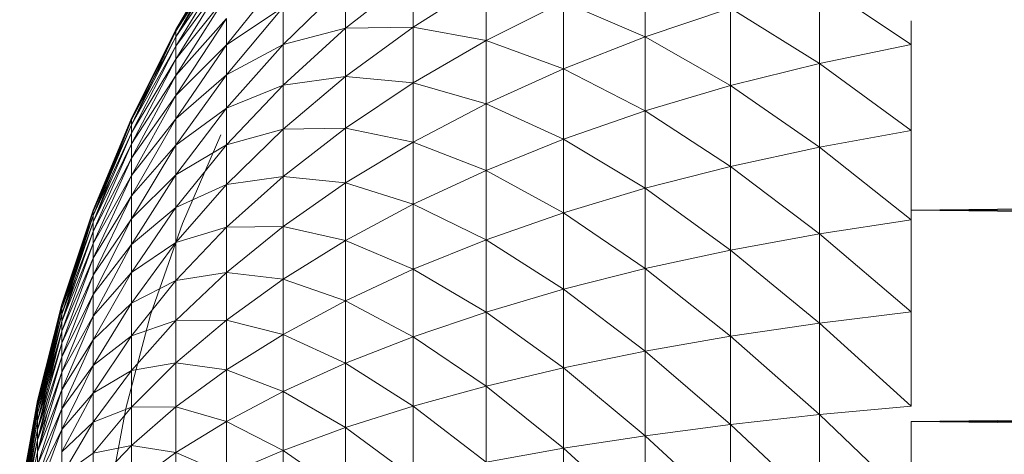
# Model space of a CAD drawing. Units: millimetres. Extents: x -1787 to 4933, y -2159 to 2593.
# Drawn here: x 1213 to 1246, y 1050 to 1065 of the extents above; entities that cross this region are included whole.
import ezdxf

# ---------------------------------------------------------------- set-up
doc = ezdxf.new("R2010")
doc.units = ezdxf.units.MM

# ---------------------------------------------------------------- blocks, each defined once
blk = doc.blocks.new('10026_DWG-434066-East')
at = {"lineweight": 9}
for p, q in [((-377.804, 645.422), (-376.075, 648.337)), ((-377.804, 645.358), (-376.075, 648.266)), ((-377.804, 645.167), (-376.157, 647.914)), ((-377.804, 645.358), (-376.163, 647.914)), ((-377.804, 644.851), (-376.075, 647.694)), ((-377.804, 645.167), (-376.075, 647.694)), ((-361.802, 645.169), (-361.802, 647.573)), ((-377.804, 644.411), (-376.075, 647.197)), ((-377.804, 644.851), (-376.075, 647.197)), ((-376.075, 644.898), (-374.142, 647.309)), ((-372.016, 645.46), (-369.706, 647.279)), ((-369.706, 645.503), (-369.706, 647.279)), ((-374.142, 644.913), (-372.016, 646.977)), ((-372.016, 645.46), (-372.016, 646.977)), ((-369.706, 645.503), (-367.225, 647.075)), ((-367.225, 645.04), (-367.225, 647.075)), ((-352.725, 644.913), (-355.856, 646.999)), ((-355.856, 644.264), (-355.856, 646.999)), ((-377.804, 643.848), (-376.075, 646.562)), ((-377.804, 644.411), (-376.075, 646.562)), ((-377.701, 645.352), (-376.992, 646.624)), ((-376.075, 643.876), (-374.142, 646.177)), ((-376.075, 644.898), (-374.142, 646.177)), ((-374.142, 644.913), (-374.142, 646.177)), ((-367.225, 645.04), (-364.586, 646.367)), ((-364.586, 644.08), (-364.586, 646.367)), ((-364.586, 646.367), (-361.802, 645.169)), ((-361.802, 645.169), (-358.887, 646.144)), ((-358.887, 643.504), (-358.887, 646.144)), ((-358.887, 646.144), (-355.856, 644.264)), ((-377.804, 643.168), (-376.075, 645.795)), ((-377.804, 643.848), (-376.075, 645.795)), ((-376.075, 644.898), (-376.075, 645.795)), ((-377.804, 645.422), (-377.701, 645.591)), ((-374.142, 643.525), (-372.016, 645.46)), ((-374.142, 644.913), (-372.016, 645.46)), ((-372.016, 643.816), (-369.706, 645.503)), ((-372.016, 645.46), (-369.706, 645.503)), ((-372.016, 643.816), (-372.016, 645.46)), ((-369.706, 643.6), (-369.706, 645.503)), ((-369.706, 645.503), (-367.225, 645.04)), ((-352.725, 645.716), (-352.725, 644.913)), ((-379.321, 642.39), (-377.804, 645.422)), ((-379.321, 642.335), (-377.804, 645.422)), ((-379.321, 642.335), (-377.804, 645.358)), ((-379.321, 642.39), (-377.804, 645.358)), ((-379.321, 642.335), (-377.804, 645.358)), ((-379.321, 642.17), (-377.804, 645.358)), ((-379.321, 642.17), (-377.804, 645.167)), ((-379.321, 642.335), (-377.804, 645.167)), ((-377.804, 645.167), (-377.804, 645.358)), ((-377.804, 645.358), (-377.804, 645.167)), ((-377.804, 644.851), (-377.804, 645.167)), ((-364.586, 644.08), (-361.802, 645.169)), ((-361.802, 642.639), (-361.802, 645.169)), ((-361.802, 645.169), (-358.887, 643.504)), ((-379.321, 641.896), (-377.804, 644.851)), ((-379.321, 642.17), (-377.804, 644.851)), ((-377.804, 642.373), (-376.075, 644.898)), ((-377.804, 643.168), (-376.075, 644.898)), ((-377.804, 644.411), (-377.804, 644.851)), ((-376.075, 642.736), (-374.142, 644.913)), ((-376.075, 643.876), (-374.142, 644.913)), ((-376.075, 643.876), (-376.075, 644.898)), ((-374.142, 643.525), (-374.142, 644.913)), ((-369.706, 643.6), (-367.225, 645.04)), ((-367.225, 642.881), (-367.225, 645.04)), ((-367.225, 645.04), (-364.586, 644.08)), ((-352.725, 644.913), (-355.856, 644.264)), ((-352.725, 644.913), (-352.725, 641.971)), ((-379.321, 641.514), (-377.804, 644.411)), ((-379.321, 641.896), (-377.804, 644.411)), ((-377.804, 643.848), (-377.804, 644.411)), ((-358.887, 643.504), (-355.856, 644.264)), ((-352.725, 641.971), (-355.856, 644.264)), ((-355.856, 641.407), (-355.856, 644.264)), ((-379.321, 641.026), (-377.804, 643.848)), ((-379.321, 641.514), (-377.804, 643.848)), ((-377.804, 641.467), (-376.075, 643.876)), ((-377.804, 642.373), (-376.075, 643.876)), ((-377.804, 643.168), (-377.804, 643.848)), ((-376.075, 642.736), (-376.075, 643.876)), ((-374.142, 642.02), (-372.016, 643.816)), ((-374.142, 643.525), (-372.016, 643.816)), ((-372.016, 642.053), (-372.016, 643.816)), ((-372.016, 643.816), (-369.706, 643.6)), ((-367.225, 642.881), (-364.586, 644.08)), ((-364.586, 641.672), (-364.586, 644.08)), ((-364.586, 644.08), (-361.802, 642.639)), ((-376.075, 641.484), (-374.142, 643.525)), ((-376.075, 642.736), (-374.142, 643.525)), ((-374.142, 642.02), (-374.142, 643.525)), ((-372.016, 642.053), (-369.706, 643.6)), ((-369.706, 641.579), (-369.706, 643.6)), ((-369.706, 643.6), (-367.225, 642.881)), ((-361.802, 642.639), (-358.887, 643.504)), ((-358.887, 640.748), (-358.887, 643.504)), ((-358.887, 643.504), (-355.856, 641.407)), ((-379.321, 640.436), (-377.804, 643.168)), ((-379.321, 641.026), (-377.804, 643.168)), ((-377.804, 642.373), (-377.804, 643.168)), ((-369.706, 641.579), (-367.225, 642.881)), ((-367.225, 640.608), (-367.225, 642.881)), ((-367.225, 642.881), (-364.586, 641.672)), ((-377.804, 640.456), (-376.075, 642.736)), ((-377.804, 641.467), (-376.075, 642.736)), ((-376.075, 641.484), (-376.075, 642.736)), ((-364.586, 641.672), (-361.802, 642.639)), ((-361.802, 639.998), (-361.802, 642.639)), ((-361.802, 642.639), (-358.887, 640.748)), ((-52.725, 642.697), (-352.725, 639.255)), ((-380.618, 639.258), (-379.321, 642.39)), ((-380.618, 639.212), (-379.321, 642.39)), ((-380.618, 639.212), (-379.321, 642.335)), ((-380.618, 639.258), (-379.321, 642.335)), ((-380.618, 639.212), (-379.321, 642.335)), ((-380.618, 639.073), (-379.321, 642.335)), ((-380.618, 639.073), (-379.321, 642.17)), ((-380.618, 639.212), (-379.321, 642.17)), ((-379.321, 642.335), (-379.321, 642.39)), ((-379.321, 642.39), (-379.321, 642.335)), ((-379.321, 639.747), (-377.804, 642.373)), ((-379.321, 640.436), (-377.804, 642.373)), ((-379.321, 642.17), (-379.321, 642.335)), ((-379.321, 642.335), (-379.321, 642.17)), ((-379.321, 641.896), (-379.321, 642.17)), ((-377.804, 641.467), (-377.804, 642.373)), ((-380.618, 638.842), (-379.321, 641.896)), ((-380.618, 639.073), (-379.321, 641.896)), ((-379.321, 641.514), (-379.321, 641.896)), ((-376.267, 641.827), (-377.579, 638.797)), ((-376.075, 640.126), (-374.142, 642.02)), ((-376.075, 641.484), (-374.142, 642.02)), ((-374.142, 640.407), (-372.016, 642.053)), ((-374.142, 642.02), (-372.016, 642.053)), ((-374.142, 640.407), (-374.142, 642.02)), ((-372.016, 640.182), (-372.016, 642.053)), ((-372.016, 642.053), (-369.706, 641.579)), ((-352.725, 641.971), (-355.856, 641.407)), ((-352.725, 641.971), (-352.725, 638.92)), ((-380.618, 638.521), (-379.321, 641.514)), ((-380.618, 638.842), (-379.321, 641.514)), ((-379.321, 641.026), (-379.321, 641.514)), ((-379.321, 638.962), (-377.804, 641.467)), ((-379.321, 639.747), (-377.804, 641.467)), ((-377.804, 639.346), (-376.075, 641.484)), ((-377.804, 640.456), (-376.075, 641.484)), ((-377.804, 640.456), (-377.804, 641.467)), ((-376.075, 640.126), (-376.075, 641.484)), ((-372.016, 640.182), (-369.706, 641.579)), ((-369.706, 639.453), (-369.706, 641.579)), ((-369.706, 641.579), (-367.225, 640.608)), ((-367.225, 640.608), (-364.586, 641.672)), ((-364.586, 639.159), (-364.586, 641.672)), ((-364.586, 641.672), (-361.802, 639.998)), ((-358.887, 640.748), (-355.856, 641.407)), ((-352.725, 638.92), (-355.856, 641.407)), ((-355.856, 638.446), (-355.856, 641.407)), ((-380.618, 638.111), (-379.321, 641.026)), ((-380.618, 638.521), (-379.321, 641.026)), ((-379.321, 640.436), (-379.321, 641.026)), ((-361.802, 639.998), (-358.887, 640.748)), ((-358.887, 637.891), (-358.887, 640.748)), ((-358.887, 640.748), (-355.856, 638.446)), ((-380.618, 637.615), (-379.321, 640.436)), ((-380.618, 638.111), (-379.321, 640.436)), ((-379.321, 638.086), (-377.804, 640.456)), ((-379.321, 638.962), (-377.804, 640.456)), ((-379.321, 639.747), (-379.321, 640.436)), ((-377.804, 639.346), (-377.804, 640.456)), ((-376.075, 638.671), (-374.142, 640.407)), ((-376.075, 640.126), (-374.142, 640.407)), ((-374.142, 638.694), (-374.142, 640.407)), ((-374.142, 640.407), (-372.016, 640.182)), ((-369.706, 639.453), (-367.225, 640.608)), ((-367.225, 638.235), (-367.225, 640.608)), ((-367.225, 640.608), (-364.586, 639.159)), ((-380.618, 638.842), (-380.026, 640.362)), ((-377.804, 638.143), (-376.075, 640.126)), ((-377.804, 639.346), (-376.075, 640.126)), ((-376.075, 638.671), (-376.075, 640.126)), ((-374.142, 638.694), (-372.016, 640.182)), ((-372.016, 638.212), (-372.016, 640.182)), ((-372.016, 640.182), (-369.706, 639.453)), ((-380.618, 637.035), (-379.321, 639.747)), ((-380.618, 637.615), (-379.321, 639.747)), ((-379.321, 638.962), (-379.321, 639.747)), ((-364.586, 639.159), (-361.802, 639.998)), ((-361.802, 637.259), (-361.802, 639.998)), ((-361.802, 639.998), (-358.887, 637.891)), ((-372.016, 638.212), (-369.706, 639.453)), ((-369.706, 637.233), (-369.706, 639.453)), ((-369.706, 639.453), (-367.225, 638.235)), ((-352.725, 639.394), (-352.725, 639.255)), ((-352.725, 639.255), (-352.725, 639.394)), ((-381.689, 636.042), (-380.618, 639.258)), ((-381.689, 636.004), (-380.618, 639.258)), ((-381.689, 636.004), (-380.618, 639.212)), ((-381.689, 636.042), (-380.618, 639.212)), ((-381.689, 636.004), (-380.618, 639.212)), ((-381.689, 635.892), (-380.618, 639.212)), ((-381.689, 635.892), (-380.618, 639.073)), ((-381.689, 636.004), (-380.618, 639.073)), ((-381.689, 635.892), (-380.618, 639.073)), ((-381.689, 635.706), (-380.618, 639.073)), ((-380.618, 639.212), (-380.618, 639.258)), ((-380.618, 639.258), (-380.618, 639.212)), ((-380.618, 639.073), (-380.618, 639.212)), ((-380.618, 639.212), (-380.618, 639.073)), ((-380.618, 638.842), (-380.618, 639.073)), ((-380.618, 639.073), (-380.618, 638.842)), ((-379.321, 637.124), (-377.804, 639.346)), ((-379.321, 638.086), (-377.804, 639.346)), ((-377.804, 638.143), (-377.804, 639.346)), ((-367.225, 638.235), (-364.586, 639.159)), ((-364.586, 636.553), (-364.586, 639.159)), ((-364.586, 639.159), (-361.802, 637.259)), ((-352.725, 639.255), (-352.725, 638.92)), ((-52.725, 639.195), (-352.725, 639.255)), ((-52.725, 635.693), (-352.725, 639.255)), ((-381.689, 635.706), (-380.618, 638.842)), ((-381.689, 635.892), (-380.618, 638.842)), ((-380.618, 636.375), (-379.321, 638.962)), ((-380.618, 637.035), (-379.321, 638.962)), ((-380.618, 638.521), (-380.618, 638.842)), ((-379.321, 638.086), (-379.321, 638.962)), ((-377.579, 638.797), (-378.663, 635.678)), ((-377.579, 638.797), (-378.663, 635.678)), ((-352.725, 638.92), (-355.856, 638.446)), ((-352.725, 638.92), (-352.725, 635.779)), ((-381.689, 635.447), (-380.618, 638.521)), ((-381.689, 635.706), (-380.618, 638.521)), ((-380.618, 638.111), (-380.618, 638.521)), ((-377.804, 636.853), (-376.075, 638.671)), ((-377.804, 638.143), (-376.075, 638.671)), ((-376.075, 637.126), (-374.142, 638.694)), ((-376.075, 638.671), (-374.142, 638.694)), ((-376.075, 637.126), (-376.075, 638.671)), ((-374.142, 636.892), (-374.142, 638.694)), ((-374.142, 638.694), (-372.016, 638.212)), ((-358.887, 637.891), (-355.856, 638.446)), ((-352.725, 635.779), (-355.856, 638.446)), ((-355.856, 635.397), (-355.856, 638.446)), ((-381.689, 635.117), (-380.618, 638.111)), ((-381.689, 635.447), (-380.618, 638.111)), ((-380.618, 637.615), (-380.618, 638.111)), ((-380.618, 635.638), (-379.321, 638.086)), ((-380.618, 636.375), (-379.321, 638.086)), ((-379.321, 636.081), (-377.804, 638.143)), ((-379.321, 637.124), (-377.804, 638.143)), ((-379.321, 637.124), (-379.321, 638.086)), ((-377.804, 636.853), (-377.804, 638.143)), ((-374.142, 636.892), (-372.016, 638.212)), ((-372.016, 636.156), (-372.016, 638.212)), ((-372.016, 638.212), (-369.706, 637.233)), ((-369.706, 637.233), (-367.225, 638.235)), ((-367.225, 635.775), (-367.225, 638.235)), ((-367.225, 638.235), (-364.586, 636.553)), ((-361.802, 637.259), (-358.887, 637.891)), ((-358.887, 634.949), (-358.887, 637.891)), ((-358.887, 637.891), (-355.856, 635.397)), ((-381.689, 634.717), (-380.618, 637.615)), ((-381.689, 635.117), (-380.618, 637.615)), ((-380.618, 637.035), (-380.618, 637.615)), ((-380.618, 634.828), (-379.321, 637.124)), ((-380.618, 635.638), (-379.321, 637.124)), ((-379.321, 636.081), (-379.321, 637.124)), ((-377.804, 635.483), (-376.075, 637.126)), ((-377.804, 636.853), (-376.075, 637.126)), ((-376.075, 635.5), (-376.075, 637.126)), ((-376.075, 637.126), (-374.142, 636.892)), ((-372.016, 636.156), (-369.706, 637.233)), ((-369.706, 634.931), (-369.706, 637.233)), ((-369.706, 637.233), (-367.225, 635.775)), ((-364.586, 636.553), (-361.802, 637.259)), ((-361.802, 634.439), (-361.802, 637.259)), ((-361.802, 637.259), (-358.887, 634.949)), ((-381.689, 634.249), (-380.618, 637.035)), ((-381.689, 634.717), (-380.618, 637.035)), ((-381.689, 635.447), (-381.211, 636.963)), ((-380.618, 636.375), (-380.618, 637.035)), ((-379.321, 634.963), (-377.804, 636.853)), ((-379.321, 636.081), (-377.804, 636.853)), ((-377.804, 635.483), (-377.804, 636.853)), ((-376.075, 635.5), (-374.142, 636.892)), ((-374.142, 635.011), (-374.142, 636.892)), ((-374.142, 636.892), (-372.016, 636.156)), ((-381.689, 633.717), (-380.618, 636.375)), ((-381.689, 634.249), (-380.618, 636.375)), ((-380.618, 635.638), (-380.618, 636.375)), ((-367.225, 635.775), (-364.586, 636.553)), ((-364.586, 633.869), (-364.586, 636.553)), ((-364.586, 636.553), (-361.802, 634.439)), ((-382.527, 632.757), (-381.689, 636.042)), ((-382.527, 632.729), (-381.689, 636.042)), ((-381.689, 636.004), (-381.689, 636.042)), ((-381.689, 636.042), (-381.689, 636.004)), ((-380.618, 633.95), (-379.321, 636.081)), ((-380.618, 634.828), (-379.321, 636.081)), ((-379.321, 634.963), (-379.321, 636.081)), ((-374.142, 635.011), (-372.016, 636.156)), ((-372.016, 634.025), (-372.016, 636.156)), ((-372.016, 636.156), (-369.706, 634.931)), ((-382.527, 632.729), (-381.689, 636.004)), ((-382.527, 632.757), (-381.689, 636.004)), ((-382.527, 632.729), (-381.689, 636.004)), ((-382.527, 632.644), (-381.689, 636.004)), ((-382.527, 632.644), (-381.689, 635.892)), ((-382.527, 632.729), (-381.689, 635.892)), ((-382.527, 632.644), (-381.689, 635.892)), ((-382.527, 632.504), (-381.689, 635.892)), ((-382.527, 632.504), (-381.689, 635.706)), ((-382.527, 632.644), (-381.689, 635.706)), ((-382.527, 632.504), (-381.689, 635.706)), ((-382.527, 632.308), (-381.689, 635.706)), ((-381.689, 635.892), (-381.689, 636.004)), ((-381.689, 636.004), (-381.689, 635.892)), ((-381.689, 635.706), (-381.689, 635.892)), ((-381.689, 635.892), (-381.689, 635.706)), ((-381.689, 635.447), (-381.689, 635.706)), ((-381.689, 635.706), (-381.689, 635.447)), ((-369.706, 634.931), (-367.225, 635.775)), ((-367.225, 633.242), (-367.225, 635.775)), ((-367.225, 635.775), (-364.586, 633.869)), ((-352.725, 635.779), (-355.856, 635.397)), ((-352.725, 635.779), (-352.725, 632.565)), ((-52.725, 635.693), (-352.725, 632.038)), ((-382.527, 632.308), (-381.689, 635.447)), ((-382.527, 632.504), (-381.689, 635.447)), ((-382.527, 632.308), (-381.689, 635.447)), ((-382.527, 632.059), (-381.689, 635.447)), ((-381.689, 633.123), (-380.618, 635.638)), ((-381.689, 633.717), (-380.618, 635.638)), ((-381.689, 635.117), (-381.689, 635.447)), ((-380.618, 634.828), (-380.618, 635.638)), ((-378.663, 635.678), (-379.512, 632.487)), ((-378.663, 635.678), (-379.512, 632.487)), ((-379.321, 633.776), (-377.804, 635.483)), ((-379.321, 634.963), (-377.804, 635.483)), ((-377.804, 634.042), (-376.075, 635.5)), ((-377.804, 635.483), (-376.075, 635.5)), ((-377.804, 634.042), (-377.804, 635.483)), ((-376.075, 633.803), (-376.075, 635.5)), ((-376.075, 635.5), (-374.142, 635.011)), ((-358.887, 634.949), (-355.856, 635.397)), ((-352.725, 632.565), (-355.856, 635.397)), ((-355.856, 632.276), (-355.856, 635.397)), ((-382.527, 632.059), (-381.689, 635.117)), ((-382.527, 632.308), (-381.689, 635.117)), ((-382.527, 632.059), (-381.689, 635.117)), ((-382.527, 631.757), (-381.689, 635.117)), ((-381.689, 634.717), (-381.689, 635.117)), ((-382.527, 631.757), (-381.689, 634.717)), ((-382.527, 632.059), (-381.689, 634.717)), ((-381.689, 632.47), (-380.618, 634.828)), ((-381.689, 633.123), (-380.618, 634.828)), ((-381.689, 634.249), (-381.689, 634.717)), ((-380.618, 633.01), (-379.321, 634.963)), ((-380.618, 633.95), (-379.321, 634.963)), ((-380.618, 633.95), (-380.618, 634.828)), ((-379.321, 633.776), (-379.321, 634.963)), ((-376.075, 633.803), (-374.142, 635.011)), ((-374.142, 633.06), (-374.142, 635.011)), ((-374.142, 635.011), (-372.016, 634.025)), ((-372.016, 634.025), (-369.706, 634.931)), ((-369.706, 632.561), (-369.706, 634.931)), ((-369.706, 634.931), (-367.225, 633.242)), ((-361.802, 634.439), (-358.887, 634.949)), ((-358.887, 631.938), (-358.887, 634.949)), ((-358.887, 634.949), (-355.856, 632.276)), ((-364.586, 633.869), (-361.802, 634.439)), ((-361.802, 631.553), (-361.802, 634.439)), ((-361.802, 634.439), (-358.887, 631.938)), ((-382.527, 631.405), (-381.689, 634.249)), ((-382.527, 631.757), (-381.689, 634.249)), ((-381.689, 633.717), (-381.689, 634.249)), ((-379.321, 632.526), (-377.804, 634.042)), ((-379.321, 633.776), (-377.804, 634.042)), ((-377.804, 632.537), (-377.804, 634.042)), ((-377.804, 634.042), (-376.075, 633.803)), ((-374.142, 633.06), (-372.016, 634.025)), ((-372.016, 631.829), (-372.016, 634.025)), ((-372.016, 634.025), (-369.706, 632.561)), ((-382.527, 631.003), (-381.689, 633.717)), ((-382.527, 631.405), (-381.689, 633.717)), ((-381.689, 631.763), (-380.618, 633.95)), ((-381.689, 632.47), (-380.618, 633.95)), ((-381.689, 633.123), (-381.689, 633.717)), ((-380.618, 633.01), (-380.618, 633.95)), ((-380.618, 632.011), (-379.321, 633.776)), ((-380.618, 633.01), (-379.321, 633.776)), ((-379.321, 632.526), (-379.321, 633.776)), ((-377.804, 632.537), (-376.075, 633.803)), ((-376.075, 632.043), (-376.075, 633.803)), ((-376.075, 633.803), (-374.142, 633.06)), ((-367.225, 633.242), (-364.586, 633.869)), ((-364.586, 631.123), (-364.586, 633.869)), ((-364.586, 633.869), (-361.802, 631.553)), ((-382.527, 630.555), (-381.689, 633.123)), ((-382.527, 631.003), (-381.689, 633.123)), ((-381.689, 632.47), (-381.689, 633.123)), ((-381.689, 631.004), (-380.618, 633.01)), ((-381.689, 631.763), (-380.618, 633.01)), ((-380.618, 632.011), (-380.618, 633.01)), ((-376.075, 632.043), (-374.142, 633.06)), ((-374.142, 631.051), (-374.142, 633.06)), ((-374.142, 633.06), (-372.016, 631.829)), ((-369.706, 632.561), (-367.225, 633.242)), ((-367.225, 630.649), (-367.225, 633.242)), ((-367.225, 633.242), (-364.586, 631.123)), ((-383.129, 629.421), (-382.527, 632.757)), ((-383.129, 629.402), (-382.527, 632.757)), ((-383.129, 629.402), (-382.527, 632.729)), ((-383.129, 629.421), (-382.527, 632.729)), ((-383.129, 629.402), (-382.527, 632.729)), ((-383.129, 629.345), (-382.527, 632.729)), ((-382.527, 631.405), (-382.166, 632.829)), ((-382.527, 632.729), (-382.527, 632.757)), ((-382.527, 632.757), (-382.527, 632.729)), ((-382.527, 632.644), (-382.527, 632.729)), ((-382.527, 632.729), (-382.527, 632.644)), ((-383.129, 629.345), (-382.527, 632.644)), ((-383.129, 629.402), (-382.527, 632.644)), ((-383.129, 629.345), (-382.527, 632.644)), ((-383.129, 629.251), (-382.527, 632.644)), ((-383.129, 629.251), (-382.527, 632.504)), ((-383.129, 629.345), (-382.527, 632.504)), ((-383.129, 629.251), (-382.527, 632.504)), ((-383.129, 629.121), (-382.527, 632.504)), ((-382.527, 632.504), (-382.527, 632.644)), ((-382.527, 632.644), (-382.527, 632.504)), ((-382.527, 632.308), (-382.527, 632.504)), ((-382.527, 632.504), (-382.527, 632.308)), ((-382.527, 630.062), (-381.689, 632.47)), ((-382.527, 630.555), (-381.689, 632.47)), ((-382.527, 631.003), (-382.166, 632.399)), ((-381.689, 631.763), (-381.689, 632.47)), ((-380.618, 630.96), (-379.321, 632.526)), ((-380.618, 632.011), (-379.321, 632.526)), ((-379.512, 632.487), (-380.122, 629.243)), ((-379.512, 632.487), (-380.122, 629.243)), ((-379.321, 631.222), (-377.804, 632.537)), ((-379.321, 632.526), (-377.804, 632.537)), ((-379.321, 631.222), (-379.321, 632.526)), ((-377.804, 630.977), (-377.804, 632.537)), ((-377.804, 632.537), (-376.075, 632.043)), ((-372.016, 631.829), (-369.706, 632.561)), ((-369.706, 630.135), (-369.706, 632.561)), ((-369.706, 632.561), (-367.225, 630.649)), ((-352.725, 632.565), (-355.856, 632.276)), ((-383.129, 629.121), (-382.527, 632.308)), ((-383.129, 629.251), (-382.527, 632.308)), ((-383.129, 629.121), (-382.527, 632.308)), ((-383.129, 628.954), (-382.527, 632.308)), ((-383.129, 628.954), (-382.527, 632.059)), ((-383.129, 629.121), (-382.527, 632.059)), ((-383.129, 628.954), (-382.527, 632.059)), ((-383.129, 628.752), (-382.527, 632.059)), ((-382.527, 632.059), (-382.527, 632.308)), ((-382.527, 632.308), (-382.527, 632.059)), ((-382.527, 631.757), (-382.527, 632.059)), ((-382.527, 632.059), (-382.527, 631.757)), ((-381.689, 630.199), (-380.618, 632.011)), ((-381.689, 631.004), (-380.618, 632.011)), ((-380.618, 630.96), (-380.618, 632.011)), ((-377.804, 630.977), (-376.075, 632.043)), ((-376.075, 630.23), (-376.075, 632.043)), ((-376.075, 632.043), (-374.142, 631.051)), ((-358.887, 631.938), (-355.856, 632.276)), ((-352.725, 629.295), (-355.856, 632.276)), ((-355.856, 629.102), (-355.856, 632.276)), ((-352.725, 632.038), (-352.725, 629.295)), ((-52.725, 628.315), (-352.725, 632.038)), ((-52.725, 632.004), (-352.725, 632.038)), ((-383.129, 628.752), (-382.527, 631.757)), ((-383.129, 628.954), (-382.527, 631.757)), ((-383.129, 628.752), (-382.527, 631.757)), ((-383.129, 628.515), (-382.527, 631.757)), ((-382.527, 629.529), (-381.689, 631.763)), ((-382.527, 630.062), (-381.689, 631.763)), ((-382.527, 631.405), (-382.527, 631.757)), ((-382.527, 631.757), (-382.527, 631.405)), ((-381.689, 631.004), (-381.689, 631.763)), ((-374.142, 631.051), (-372.016, 631.829)), ((-372.016, 629.583), (-372.016, 631.829)), ((-372.016, 631.829), (-369.706, 630.135)), ((-361.802, 631.553), (-358.887, 631.938)), ((-358.887, 628.875), (-358.887, 631.938)), ((-358.887, 631.938), (-355.856, 629.102)), ((-383.129, 628.515), (-382.527, 631.405)), ((-383.129, 628.752), (-382.527, 631.405)), ((-383.129, 628.515), (-382.527, 631.405)), ((-383.129, 628.247), (-382.527, 631.405)), ((-382.527, 631.003), (-382.527, 631.405)), ((-382.527, 631.405), (-382.527, 631.003)), ((-364.586, 631.123), (-361.802, 631.553)), ((-361.802, 628.617), (-361.802, 631.553)), ((-361.802, 631.553), (-358.887, 628.875)), ((-383.129, 628.247), (-382.527, 631.003)), ((-382.527, 630.555), (-382.527, 631.003)), ((-381.689, 630.199), (-381.689, 631.004)), ((-380.618, 629.863), (-379.321, 631.222)), ((-380.618, 630.96), (-379.321, 631.222)), ((-379.321, 629.87), (-379.321, 631.222)), ((-379.321, 631.222), (-377.804, 630.977)), ((-376.075, 630.23), (-374.142, 631.051)), ((-374.142, 628.995), (-374.142, 631.051)), ((-374.142, 631.051), (-372.016, 629.583)), ((-367.225, 630.649), (-364.586, 631.123)), ((-364.586, 628.329), (-364.586, 631.123)), ((-364.586, 631.123), (-361.802, 628.617)), ((-381.689, 630.199), (-380.618, 630.96)), ((-380.618, 629.863), (-380.618, 630.96)), ((-379.321, 629.87), (-377.804, 630.977)), ((-377.804, 629.371), (-377.804, 630.977)), ((-377.804, 630.977), (-376.075, 630.23))]:
    blk.add_line(p, q, dxfattribs=at)

msp = doc.modelspace()

# ---------------------------------------------------------------- block references
at = {"lineweight": 9}
msp.add_blockref('10026_DWG-434066-East', (1595.819, 419), dxfattribs=at)

doc.saveas('drawing.dxf')
